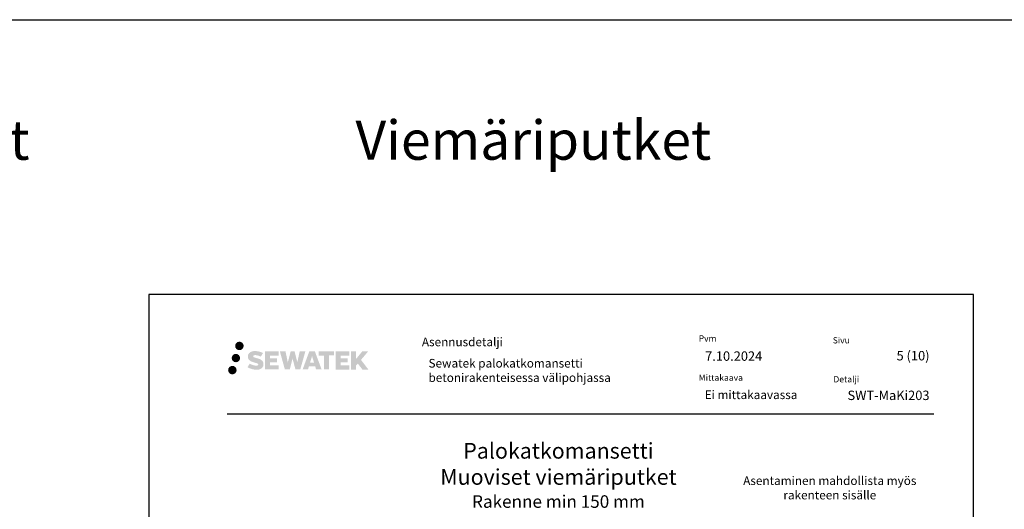
# Model space of a CAD drawing. Units: millimetres. Extents: x -1594 to 10980, y -2393 to 3925.
# Drawn here: x 2536 to 3790, y 1217 to 1841 of the extents above; entities that cross this region are included whole.
import ezdxf

# ---------------------------------------------------------------- set-up
doc = ezdxf.new("R2010")
doc.units = ezdxf.units.MM
doc.header["$LTSCALE"] = 5
doc.linetypes.add('DASHDOT', pattern=[9, 5, -2, 0, -2])
doc.layers.add('Sewatek', color=7, linetype='Continuous')
doc.styles.add('_Otsikko', font='verdana.ttf', dxfattribs={"height": 16})
doc.styles.add('_Teksti 11', font='verdana.ttf', dxfattribs={"height": 11})
doc.styles.add('_Teksti 12', font='verdana.ttf', dxfattribs={"height": 12})
doc.styles.add('_Teksti 8', font='verdana.ttf', dxfattribs={"height": 8})
doc.styles.add('Teksti 50', font='simplex.shx', dxfattribs={"width": 0.8, "height": 50})

msp = doc.modelspace()

# ---------------------------------------------------------------- hatches: boundary and pattern name
at = {"layer": 'Sewatek', "ltscale": 0.5, "true_color": 0x002d72, "transparency": 33554687}
h = msp.add_hatch(color=166, dxfattribs=at)
h.dxf.hatch_style = 1
h.paths.add_polyline_path([(2810.0773, 1425.6258, 1), (2820.91383, 1425.6258, 1)])
h = msp.add_hatch(color=166, dxfattribs=at)
h.dxf.hatch_style = 1
h.paths.add_polyline_path([(2845.79457, 1404.76115), (2844.86902, 1406.26346), (2843.98175, 1407.12514), (2843.14567, 1407.9015), (2842.05769, 1408.49938), (2841.01319, 1408.9617), (2839.78033, 1409.44115), (2837.25227, 1410.13357), (2835.28847, 1410.68589), (2833.66833, 1411.34867), (2833.22648, 1411.8028), (2833.04237, 1412.73561), (2833.34922, 1413.22656), (2834.18383, 1413.75433), (2835.93898, 1413.98262), (2838.3898, 1413.57415), (2840.8092, 1412.82005), (2842.82014, 1412.06595), (2845.5862, 1416.65599), (2843.88236, 1417.36352), (2842.97268, 1417.69562), (2841.65354, 1418.09785), (2839.92535, 1418.51899), (2837.49884, 1418.93669), (2835.9826, 1419.07491), (2834.39173, 1419.07491), (2832.43255, 1418.8175), (2830.68045, 1418.32099), (2829.38311, 1417.60024), (2828.34203, 1416.79941), (2827.58925, 1416.07867), (2827.05404, 1415.2385), (2826.66985, 1414.49317), (2826.30756, 1413.07554), (2826.30756, 1411.34287), (2826.49658, 1410.44503), (2826.79569, 1409.41388), (2827.57643, 1408.18205), (2828.44392, 1407.34926), (2829.50225, 1406.44708), (2830.31148, 1405.96923), (2831.63724, 1405.40787), (2834.01406, 1404.5718), (2836.5342, 1403.91489), (2838.08689, 1403.4252), (2838.73583, 1403.06128), (2839.18357, 1402.71747), (2839.50797, 1402.14633), (2839.50797, 1401.61957), (2839.3906, 1401.33604), (2839.07122, 1400.96935), (2838.36148, 1400.59082), (2837.41517, 1400.38973), (2836.12581, 1400.38973), (2834.76548, 1400.66179), (2833.08576, 1401.08764), (2831.35874, 1401.71457), (2829.93926, 1402.27053), (2828.67356, 1402.96844), (2825.81672, 1398.51793), (2826.95926, 1397.84279), (2828.38225, 1397.21958), (2830.04414, 1396.58599), (2831.84697, 1396.06832), (2833.40265, 1395.66181), (2835.2085, 1395.36995), (2836.48536, 1395.17842), (2837.72573, 1395.17842), (2839.01299, 1395.29264), (2841.07959, 1395.73965), (2842.32714, 1396.21851), (2843.27225, 1396.76037), (2844.02833, 1397.39044), (2844.5702, 1397.97011), (2845.17507, 1398.78921), (2845.73925, 1399.71547), (2846.09333, 1401.17606), (2846.09333, 1403.09032)])
h.paths.add_polyline_path([(2863.33269, 1409.79344), (2854.43144, 1409.79344), (2854.43144, 1413.36315), (2865.43938, 1413.36315), (2865.43938, 1418.74507), (2848.07754, 1418.74507), (2848.07754, 1395.62605), (2865.60169, 1395.62605), (2865.60169, 1400.87155), (2854.42793, 1400.87155), (2854.42793, 1404.53176), (2863.33269, 1404.53176)])
h.paths.add_polyline_path([(2874.15859, 1418.77126), (2866.97394, 1418.77126), (2873.4131, 1395.61055), (2879.62298, 1395.61055), (2883.16593, 1409.42564), (2886.88127, 1395.62312), (2893.0003, 1395.62312), (2899.48493, 1418.68693), (2892.27369, 1418.68693), (2889.23527, 1404.69997), (2885.71577, 1418.75321), (2880.75183, 1418.75321), (2877.15193, 1404.52124)])
h.paths.add_polyline_path([(2911.56097, 1418.76244), (2904.52731, 1418.76453), (2896.00026, 1395.61137), (2902.85747, 1395.61137), (2903.9947, 1399.46391), (2911.98523, 1399.46391), (2913.19439, 1395.5881), (2920.18519, 1395.5881)])
h.paths.add_polyline_path([(2905.46916, 1404.3517), (2907.98801, 1412.73414), (2910.56438, 1404.3517)], flags=16)
h.paths.add_polyline_path([(2970.31966, 1407.83125), (2979.51094, 1418.74953), (2972.00049, 1418.74953), (2963.94271, 1408.91468), (2963.94271, 1418.74905), (2957.63475, 1418.74905), (2957.63475, 1395.5686), (2963.93576, 1395.5686), (2963.93576, 1400.48054), (2966.25781, 1403.16047), (2972.14225, 1395.51722), (2979.73078, 1395.51722)])
h.paths.add_polyline_path([(2953.25203, 1409.72042), (2944.29925, 1409.72042), (2944.29925, 1413.40228), (2955.33793, 1413.40228), (2955.33793, 1418.75058), (2937.91544, 1418.75058), (2937.91544, 1395.56301), (2955.47964, 1395.56301), (2955.47964, 1400.91112), (2944.29813, 1400.91112), (2944.29813, 1404.49668), (2953.25203, 1404.49668)])
h.paths.add_polyline_path([(2929.51069, 1413.43821), (2936.01783, 1413.43821), (2936.01783, 1418.75399), (2916.55109, 1418.75399), (2916.55109, 1413.38133), (2923.15579, 1413.38133), (2923.15579, 1395.61418), (2929.51069, 1395.61418)])
at = {"layer": 'Sewatek', "ltscale": 0.5, "true_color": 0xda1884, "transparency": 33554687}
h = msp.add_hatch(color=222, dxfattribs=at)
h.dxf.hatch_style = 1
h.paths.add_polyline_path([(2816.33989, 1410.16224, 1), (2805.69206, 1410.16224, 1)])
at = {"layer": 'Sewatek', "ltscale": 0.5, "true_color": 0x05c3de, "transparency": 33554687}
h = msp.add_hatch(color=132, dxfattribs=at)
h.dxf.hatch_style = 1
h.paths.add_polyline_path([(2811.94269, 1394.79811, 1), (2801.13751, 1394.79811, 1)])

# ---------------------------------------------------------------- linework, layer by layer
at = {"layer": 'Sewatek', "color": 3}
msp.add_line((-229.4439, 1841.26523), (10980.23851, 1841.26523), dxfattribs=at)
at = {"layer": 'Sewatek', "color": 132, "true_color": 0x05c3de}
msp.add_line((2799.74292, 1339.05381), (3699.74292, 1339.05381), dxfattribs=at)
at = {"layer": 'Sewatek'}
msp.add_lwpolyline([(2700.08429, 6.26525), (3750.08429, 6.26525), (3750.08429, 1491.26525), (2700.08429, 1491.26525)], close=True, dxfattribs=at)

# ---------------------------------------------------------------- texts
at = {"layer": 'Sewatek', "ltscale": 10, "insert": (239.76721, 1712.80832, 1), "char_height": 50, "attachment_point": 1, "style": 'Teksti 50'}
msp.add_mtext_dynamic_manual_height_columns('\\pxtc32,c59,c86,c115,c141,c168,c196;Komposiittiputket^IPEX / Muut muoviputket^IViemäriputket^IViemäriputket (Sukitetut)^IMansetti rakenteen yläpuolelle^IdB-viemäriputket 45%%D^ICoolFit^IMuunnos', width=10486.9389322, gutter_width=1, heights=[214.99475], dxfattribs=at)
at = {"layer": 'Sewatek', "color": 166, "true_color": 0x002d72, "attachment_point": 1, "style": '_Teksti 8'}
for s, insert, char_height, width in [('Asennusdetalji', (3047.84773, 1436.20335), 11, 165.7514946), ('Pvm', (3400.33955, 1439.15512), 8, 21.816), ('Sivu', (3571.01964, 1436.77139), 8, 22.304), ('Mittakaava', (3400.33955, 1389.15512), 8, 58.4), ('Detalji', (3571.86039, 1387.16242), 8, 33.784)]:
    msp.add_mtext(s, dxfattribs=dict(at, insert=insert, char_height=char_height, width=width))
at = {"layer": 'Sewatek'}
for s, insert, char_height, width, attachment_point, style in [('7.10.2024', (3408.56689, 1418.67511), 12, 208.2986987, 1, '_Teksti 12'), ('\\pxqr;5 (10)', (3694.3058, 1419.16416), 12, 71.6920732, 3, '_Teksti 12'), ('Sewatek palokatkomansetti betonirakenteisessa välipohjassa', (3056.27058, 1409.04336), 11, 341.3236465, 1, '_Teksti 11'), ('Ei mittakaavassa', (3407.97292, 1368.87567), 11, 130.7738989, 1, '_Teksti 11'), ('\\pxqc;Asentaminen mahdollista myös rakenteen sisälle', (3450.48503, 1259.42656), 11, 233.6406514, 1, '_Teksti 11')]:
    msp.add_mtext(s, dxfattribs=dict(at, insert=insert, char_height=char_height, width=width, attachment_point=attachment_point, style=style))
at = {"layer": 'Sewatek', "insert": (3694.3058, 1368.64848), "char_height": 12, "attachment_point": 3, "style": '_Teksti 12'}
msp.add_mtext_dynamic_manual_height_columns('\\pxqr;SWT-MaKi203', width=104.2064661, gutter_width=50, heights=[15.51885], dxfattribs=at)
at = {"layer": 'Sewatek', "linetype": 'DASHDOT', "ltscale": 10, "insert": (3221.76407, 1302.01522), "char_height": 16, "attachment_point": 2, "style": '_Otsikko'}
msp.add_mtext_dynamic_manual_height_columns('\\pxqc;{\\H1.25x;Palokatkomansetti \\P\\pxqc,sm1.5,;Muoviset viemäriputket\\P\\fVerdana|b0|i1|c0|p0;\\H0.8x;Rakenne min 150 mm}', width=824.6730127, gutter_width=0, heights=[147.32791], dxfattribs=at)

doc.saveas('drawing.dxf')
